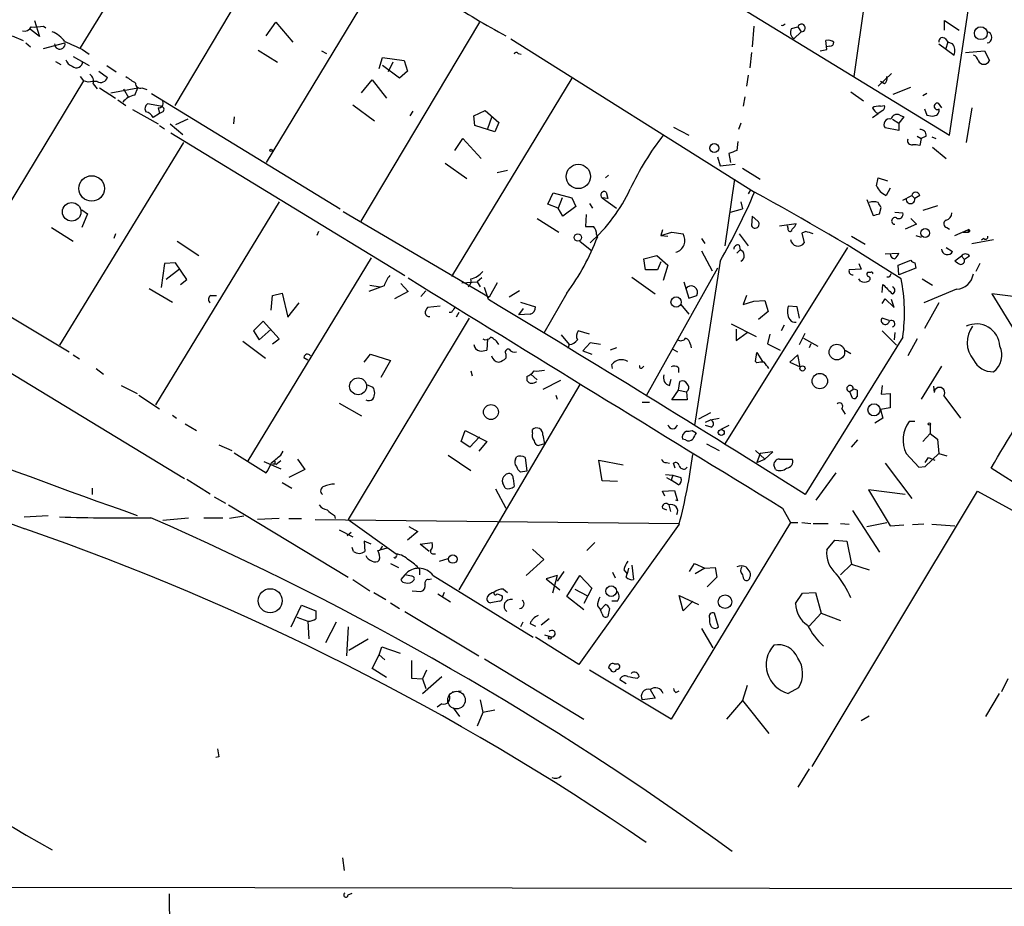
# Model space of a CAD drawing. Extents: x 0 to 62223, y -224489 to 205428.
# Drawn here: x 145 to 249, y 204622 to 204715 of the extents above; entities that cross this region are included whole.
import ezdxf

# ---------------------------------------------------------------- set-up
doc = ezdxf.new("R2010")
doc.units = 0
doc.header["$MEASUREMENT"] = 0
doc.layers.add('MAIN', color=5, linetype='CONTINUOUS')

msp = doc.modelspace()

# ---------------------------------------------------------------- linework, layer by layer
at = {"layer": 'MAIN'}
for p, q in [((132.588, 204770.8454), (243.078, 204703.1967)), ((163.9147, 204733.084), (151.2993, 204712.4254)), ((173.6513, 204727.1574), (161.29, 204706.3294)), ((235.458, 204726.988), (233.0027, 204709.3774)), ((243.078, 204703.1967), (246.634, 204726.734)), ((183.5573, 204721.146), (170.942, 204700.318)), ((146.4733, 204715.304), (146.9813, 204713.6107)), ((170.942, 204713.6954), (171.958, 204715.1347)), ((171.958, 204715.1347), (173.736, 204713.018)), ((193.4633, 204715.1347), (180.9327, 204694.1374)), ((242.57, 204714.288), (242.57, 204715.304)), ((242.57, 204715.304), (244.094, 204714.288)), ((146.9813, 204713.6107), (146.05, 204714.3727)), ((147.4047, 204714.7114), (147.6587, 204714.542)), ((222.4193, 204714.7114), (222.25, 204712.51)), ((226.3987, 204714.4574), (227.076, 204714.6267)), ((227.4147, 204714.1187), (226.6527, 204713.3567)), ((227.076, 204714.6267), (227.4147, 204714.1187)), ((144.1027, 204713.6954), (145.288, 204713.1874)), ((196.7653, 204713.3567), (222.504, 204697.1854)), ((230.124, 204712.256), (230.0393, 204713.1874)), ((242.6547, 204713.3567), (242.9087, 204713.018)), ((242.9087, 204713.018), (242.6547, 204712.256)), ((243.4167, 204712.8487), (242.9087, 204713.018)), ((145.542, 204712.9334), (146.05, 204712.51)), ((147.4047, 204712.3407), (149.6907, 204712.9334)), ((151.5533, 204712.256), (152.2307, 204711.748)), ((170.0953, 204712.1714), (172.1273, 204710.9014)), ((176.784, 204712.0867), (177.292, 204711.8327)), ((229.4467, 204712.0867), (230.124, 204712.256)), ((230.4627, 204712.5947), (230.124, 204712.51)), ((241.9773, 204712.8487), (243.586, 204711.6634)), ((244.7713, 204711.9174), (246.8033, 204712.0867)), ((246.8033, 204712.0867), (247.3113, 204711.0707)), ((148.6747, 204710.986), (149.2673, 204710.6474)), ((150.5373, 204711.494), (152.2307, 204710.5627)), ((182.88, 204710.224), (183.2187, 204711.4094)), ((183.2187, 204711.4094), (185.5047, 204711.0707)), ((185.5047, 204711.0707), (185.8433, 204709.97)), ((197.5273, 204711.8327), (197.866, 204711.748)), ((222.1653, 204711.9174), (221.996, 204710.3087)), ((153.2467, 204709.97), (154.178, 204709.2927)), ((154.0933, 204710.5627), (155.1093, 204709.8854)), ((184.9967, 204709.208), (183.2187, 204710.5627)), ((184.3193, 204710.9014), (183.8113, 204709.8854)), ((185.8433, 204709.97), (184.9967, 204709.208)), ((151.638, 204708.954), (138.5993, 204687.364)), ((151.2993, 204709.3774), (151.638, 204708.954)), ((152.146, 204708.7847), (151.638, 204708.954)), ((181.0173, 204707.684), (182.118, 204709.0387)), ((182.118, 204709.0387), (183.642, 204707.0914)), ((203.2, 204709.208), (190.5, 204688.2954)), ((221.8267, 204709.5467), (221.6573, 204708.3614)), ((235.5427, 204708.3614), (236.982, 204709.716)), ((236.22, 204708.6154), (235.7967, 204708.8694)), ((152.654, 204708.6154), (153.0773, 204708.1074)), ((153.3313, 204708.192), (155.0247, 204707.0914)), ((154.5167, 204707.684), (157.3953, 204708.192)), ((155.8713, 204708.1074), (156.3793, 204707.176)), ((157.0567, 204707.43), (157.3953, 204708.192)), ((157.8187, 204708.192), (158.3267, 204708.0227)), ((237.1513, 204707.5147), (239.014, 204708.2767)), ((155.2787, 204706.922), (156.1253, 204706.3294)), ((158.8347, 204707.5994), (178.7313, 204695.4074)), ((221.488, 204707.2607), (221.3187, 204706.2447)), ((232.664, 204707.7687), (234.0187, 204706.8374)), ((240.7073, 204707.5994), (240.284, 204707.3454)), ((156.8027, 204705.906), (159.512, 204704.382)), ((159.766, 204706.2447), (158.4113, 204706.4987)), ((159.512, 204706.0754), (159.6813, 204705.4827)), ((180.086, 204706.414), (182.372, 204704.7207)), ((186.436, 204705.7367), (186.0973, 204705.2287)), ((192.8707, 204705.2287), (194.056, 204705.8214)), ((194.056, 204705.8214), (195.4953, 204704.5514)), ((236.0507, 204705.8214), (235.5427, 204705.4827)), ((235.7967, 204706.2447), (236.22, 204706.3294)), ((240.4533, 204705.9907), (240.7073, 204705.3134)), ((241.8927, 204706.5834), (242.2313, 204706.0754)), ((245.4487, 204706.0754), (244.856, 204702.4347)), ((159.6813, 204705.4827), (159.004, 204705.0594)), ((160.02, 204705.652), (159.6813, 204705.4827)), ((162.6447, 204704.89), (161.3747, 204704.2974)), ((167.5553, 204705.144), (167.4707, 204704.382)), ((192.9553, 204704.2127), (192.8707, 204705.2287)), ((194.7333, 204705.0594), (194.31, 204703.874)), ((234.95, 204705.0594), (235.5427, 204705.4827)), ((237.0667, 204704.89), (237.744, 204704.4667)), ((238.252, 204705.144), (237.744, 204704.4667)), ((237.8287, 204705.3134), (238.252, 204705.144)), ((159.6813, 204704.2127), (160.1893, 204703.874)), ((160.782, 204704.382), (162.1367, 204703.2814)), ((195.072, 204703.5354), (192.9553, 204704.2127)), ((195.4953, 204704.5514), (195.072, 204703.5354)), ((213.9527, 204704.0434), (215.5613, 204703.1967)), ((221.0647, 204704.4667), (220.8107, 204703.7894)), ((237.744, 204703.7047), (236.3047, 204703.9587)), ((237.744, 204704.4667), (237.744, 204703.7047)), ((160.8667, 204703.4507), (185.5893, 204688.38)), ((190.8387, 204701.588), (191.6853, 204702.858)), ((191.6853, 204702.858), (193.6327, 204700.7414)), ((239.6913, 204703.112), (240.1147, 204702.858)), ((240.1147, 204702.858), (239.9453, 204702.096)), ((240.6227, 204703.112), (240.1147, 204702.858)), ((241.2153, 204703.0274), (241.6387, 204702.858)), ((162.2213, 204702.4347), (149.098, 204681.014)), ((220.726, 204702.5194), (220.6413, 204701.588)), ((241.3, 204701.9267), (242.7393, 204700.7414)), ((218.6093, 204700.9107), (218.8633, 204699.9794)), ((219.7947, 204701.2494), (219.964, 204700.318)), ((189.8227, 204700.2334), (192.1087, 204698.6247)), ((218.8633, 204699.9794), (220.472, 204700.1487)), ((221.234, 204699.7254), (223.0967, 204698.54)), ((196.4267, 204699.4714), (195.326, 204699.2174)), ((207.0947, 204698.9634), (206.756, 204698.7094)), ((220.3873, 204698.54), (219.3713, 204691.5127)), ((235.3733, 204697.8627), (235.5427, 204698.7094)), ((235.5427, 204698.7094), (236.5587, 204698.3707)), ((222.0807, 204697.4394), (221.8267, 204697.016)), ((236.8127, 204697.6087), (236.3893, 204696.8467)), ((200.66, 204695.9154), (201.2527, 204697.1007)), ((201.2527, 204697.1007), (203.2, 204696.5927)), ((202.184, 204696.5927), (201.7607, 204695.492)), ((203.2, 204696.5927), (203.6233, 204695.6614)), ((207.01, 204696.508), (206.4173, 204696.5927)), ((206.4173, 204696.5927), (207.9413, 204695.492)), ((206.8407, 204697.1854), (207.01, 204696.508)), ((234.3573, 204696.4234), (235.0347, 204694.73)), ((238.1673, 204696.3387), (239.0987, 204696.8467)), ((239.0987, 204696.8467), (239.4373, 204696.508)), ((239.9453, 204696.8467), (239.4373, 204696.508)), ((172.2967, 204696.1694), (159.258, 204674.7487)), ((201.7607, 204695.492), (200.66, 204695.9154)), ((202.2687, 204694.6454), (201.7607, 204695.492)), ((203.6233, 204695.6614), (202.2687, 204694.6454)), ((205.0627, 204696), (205.4013, 204695.492)), ((219.964, 204695.0687), (221.234, 204695.4074)), ((221.0647, 204696.1694), (221.234, 204695.4074)), ((235.712, 204694.8994), (235.8813, 204695.5767)), ((241.808, 204695.746), (240.284, 204695.238)), ((151.4687, 204695.3227), (152.0613, 204694.8994)), ((152.0613, 204694.8994), (151.4687, 204693.46)), ((179.07, 204695.1534), (194.4793, 204686.094)), ((199.5593, 204694.3914), (201.8453, 204692.952)), ((204.724, 204694.8147), (204.6393, 204693.5447)), ((222.25, 204694.6454), (222.1653, 204693.6294)), ((222.8427, 204694.1374), (222.25, 204694.6454)), ((237.3207, 204695.0687), (238.1673, 204694.984)), ((239.014, 204694.3914), (239.6067, 204693.7987)), ((148.2513, 204693.46), (150.5373, 204692.0207)), ((225.1287, 204693.6294), (226.9067, 204693.8834)), ((226.06, 204693.3754), (225.9753, 204693.6294)), ((239.6067, 204693.7987), (238.4213, 204693.2907)), ((242.824, 204693.46), (243.078, 204693.2907)), ((155.0247, 204692.7827), (154.8553, 204692.2747)), ((176.4453, 204693.0367), (176.276, 204692.6134)), ((205.8247, 204692.698), (205.9093, 204692.444)), ((212.7673, 204693.206), (212.598, 204692.6134)), ((212.598, 204692.6134), (213.7833, 204692.952)), ((212.598, 204692.6134), (213.36, 204692.5287)), ((213.7833, 204692.952), (214.9687, 204692.7827)), ((216.916, 204692.2747), (217.2547, 204691.7667)), ((220.8953, 204692.7827), (221.8267, 204691.5127)), ((227.9227, 204693.0367), (227.4993, 204692.8674)), ((227.4993, 204692.8674), (227.7533, 204691.8514)), ((232.7487, 204692.5287), (234.188, 204691.682)), ((239.522, 204692.6134), (240.1147, 204692.444)), ((243.6707, 204692.6134), (245.0253, 204693.206)), ((244.5173, 204692.952), (245.11, 204692.952)), ((245.0253, 204693.206), (245.11, 204692.952)), ((246.7187, 204692.2747), (246.4647, 204692.1054)), ((120.9887, 204692.0207), (162.306, 204666.9594)), ((161.544, 204692.0207), (163.83, 204690.4967)), ((204.0467, 204692.0207), (205.3167, 204691.0047)), ((232.3253, 204691.3434), (219.3713, 204670.6)), ((220.8953, 204691.5974), (220.98, 204691.0894)), ((242.7393, 204691.3434), (243.4167, 204690.92)), ((245.4487, 204691.7667), (247.7347, 204692.19)), ((182.0333, 204690.2427), (168.9947, 204668.822)), ((210.82, 204690.158), (212.1747, 204690.4967)), ((210.9893, 204688.9727), (210.82, 204690.158)), ((212.1747, 204690.4967), (213.36, 204689.4807)), ((216.916, 204691.0047), (218.0167, 204688.888)), ((220.98, 204691.0894), (220.6413, 204690.7507)), ((236.3047, 204690.666), (237.744, 204690.7507)), ((244.348, 204690.412), (243.6707, 204689.904)), ((244.348, 204690.412), (244.6867, 204690.0734)), ((245.1947, 204690.412), (244.6867, 204690.0734)), ((160.1893, 204689.65), (159.8507, 204687.11)), ((161.3747, 204689.7347), (160.1893, 204689.65)), ((162.56, 204687.9567), (161.3747, 204689.7347)), ((218.6093, 204689.142), (211.074, 204675.68)), ((212.598, 204689.8194), (212.2593, 204688.9727)), ((213.36, 204689.4807), (212.852, 204687.872)), ((218.8633, 204689.904), (216.154, 204672.5474)), ((233.5107, 204689.65), (233.7647, 204689.0574)), ((237.6593, 204689.4807), (239.014, 204689.9887)), ((237.744, 204688.4647), (237.6593, 204689.4807)), ((239.522, 204689.142), (237.744, 204688.4647)), ((239.4373, 204689.7347), (239.522, 204689.142)), ((246.2953, 204689.65), (245.872, 204688.8034)), ((137.0753, 204688.126), (150.114, 204680.3367)), ((161.798, 204689.0574), (160.3587, 204687.9567)), ((193.7173, 204688.126), (193.2093, 204687.7027)), ((209.55, 204688.2107), (212.0053, 204686.4327)), ((212.2593, 204688.9727), (210.9893, 204688.9727)), ((233.7647, 204689.0574), (232.4947, 204688.9727)), ((234.7807, 204688.7187), (234.442, 204688.7187)), ((236.728, 204688.2107), (236.474, 204688.2107)), ((158.5807, 204687.0254), (161.036, 204685.586)), ((161.8827, 204687.4487), (162.56, 204687.9567)), ((183.388, 204687.2794), (181.7793, 204686.6867)), ((181.864, 204687.364), (182.9647, 204687.1947)), ((185.166, 204687.5334), (185.928, 204686.6867)), ((191.6007, 204687.618), (193.2093, 204687.7027)), ((193.2093, 204687.7027), (193.548, 204687.1947)), ((194.3947, 204685.84), (193.9713, 204687.11)), ((195.326, 204687.618), (194.4793, 204686.094)), ((215.0533, 204687.7027), (215.5613, 204686.0094)), ((233.68, 204687.7874), (233.5107, 204688.0414)), ((235.966, 204686.602), (236.0507, 204687.4487)), ((240.1993, 204688.0414), (241.3, 204687.364)), ((165.1, 204686.2634), (165.6927, 204686.2634)), ((171.45, 204684.7394), (171.6193, 204686.2634)), ((171.6193, 204686.2634), (172.6353, 204686.5174)), ((172.6353, 204686.5174), (173.228, 204683.9774)), ((185.928, 204686.6867), (184.4887, 204685.9247)), ((187.7907, 204686.7714), (187.2827, 204686.1787)), ((197.6967, 204686.7714), (196.596, 204686.094)), ((202.692, 204686.5174), (200.2367, 204682.284)), ((215.5613, 204686.0094), (216.408, 204686.2634)), ((221.6573, 204686.2634), (221.3187, 204685.332)), ((243.84, 204686.9407), (240.3687, 204685.5014)), ((251.206, 204686.0094), (247.5653, 204686.4327)), ((247.5653, 204686.4327), (249.936, 204682.6227)), ((173.228, 204683.9774), (174.4133, 204685.5014)), ((189.3147, 204685.1627), (187.96, 204684.9934)), ((197.7813, 204685.586), (199.39, 204685.078)), ((214.7147, 204685.332), (215.5613, 204684.316)), ((221.3187, 204685.332), (222.4193, 204685.6707)), ((222.4193, 204685.6707), (223.6047, 204685.7554)), ((223.6047, 204685.7554), (223.9433, 204684.57)), ((226.9913, 204685.078), (226.06, 204685.1627)), ((227.2453, 204683.8927), (226.9913, 204685.078)), ((235.966, 204685.4167), (236.3047, 204685.9247)), ((236.3047, 204685.9247), (237.236, 204684.9934)), ((237.236, 204684.9934), (236.982, 204685.84)), ((241.9773, 204685.5014), (240.4533, 204682.792)), ((190.5, 204684.4854), (190.246, 204684.4854)), ((191.262, 204684.4854), (191.008, 204683.9774)), ((197.612, 204684.2314), (198.12, 204684.9087)), ((198.7973, 204684.316), (197.612, 204684.2314)), ((223.9433, 204684.57), (222.9273, 204683.7234)), ((170.6033, 204683.554), (169.5873, 204682.538)), ((172.2967, 204681.6914), (170.6033, 204683.554)), ((192.3627, 204683.8927), (179.578, 204662.6414)), ((220.0487, 204683.3), (222.6733, 204681.9454)), ((225.6367, 204683.1307), (225.298, 204682.538)), ((236.728, 204683.6387), (235.966, 204683.8927)), ((169.5873, 204682.538), (170.18, 204681.6067)), ((170.18, 204681.6067), (171.45, 204682.7074)), ((202.0993, 204682.1147), (202.946, 204681.0987)), ((205.0627, 204682.1994), (203.8773, 204682.538)), ((220.5567, 204682.7074), (220.5567, 204681.522)), ((220.5567, 204681.522), (221.742, 204682.3687)), ((224.1127, 204682.1994), (223.8587, 204681.1834)), ((227.2453, 204681.0987), (227.838, 204682.284)), ((238.1673, 204681.8607), (227.838, 204665.266)), ((235.966, 204682.538), (237.49, 204681.014)), ((237.3207, 204682.3687), (237.236, 204681.6067)), ((168.4867, 204681.4374), (170.8573, 204679.6594)), ((171.6193, 204681.1834), (172.2967, 204681.6914)), ((194.31, 204681.6914), (194.2253, 204680.506)), ((202.946, 204681.0987), (202.7767, 204680.6754)), ((205.1473, 204681.268), (204.3853, 204680.4214)), ((206.248, 204681.0987), (205.1473, 204681.268)), ((215.7307, 204681.0987), (215.8153, 204680.76)), ((223.8587, 204681.1834), (225.2133, 204680.506)), ((227.6687, 204681.776), (229.1927, 204680.9294)), ((228.4307, 204681.1834), (228.2613, 204680.76)), ((239.6913, 204681.6914), (238.6753, 204679.9134)), ((150.5373, 204679.998), (151.2147, 204679.5747)), ((174.9213, 204679.744), (175.3447, 204679.49)), ((181.2713, 204679.236), (181.9487, 204680.0827)), ((181.9487, 204680.0827), (184.0653, 204679.4054)), ((196.2573, 204680.0827), (196.2573, 204679.6594)), ((204.3853, 204680.4214), (205.3167, 204680.0827)), ((207.9413, 204680.76), (207.264, 204680.506)), ((213.868, 204680.5907), (214.376, 204680.3367)), ((222.5887, 204679.3207), (222.758, 204680.252)), ((222.758, 204680.252), (223.3507, 204679.3207)), ((227.076, 204679.998), (226.2293, 204679.236)), ((227.33, 204678.728), (227.076, 204679.998)), ((232.0713, 204680.506), (232.664, 204680.1674)), ((184.0653, 204679.4054), (183.0493, 204677.6274)), ((207.518, 204678.5587), (207.4333, 204678.982)), ((210.6507, 204678.6434), (210.82, 204678.8127)), ((222.758, 204679.1514), (222.5887, 204679.3207)), ((226.2293, 204679.236), (227.33, 204678.728)), ((242.2313, 204678.8127), (240.1147, 204675.3414)), ((152.9927, 204678.5587), (153.7547, 204677.966)), ((192.532, 204678.3047), (192.7013, 204677.7967)), ((198.4587, 204677.712), (198.4587, 204677.2887)), ((198.882, 204677.966), (199.5593, 204677.3734)), ((214.4607, 204678.6434), (214.4607, 204678.1354)), ((155.6173, 204676.7807), (157.3107, 204675.934)), ((181.5253, 204676.8654), (182.2027, 204676.6114)), ((204.0467, 204676.8654), (191.262, 204655.1907)), ((202.0147, 204677.2887), (200.152, 204676.3574)), ((213.5293, 204676.7807), (213.6987, 204677.458)), ((214.4607, 204676.2727), (214.63, 204677.204)), ((235.966, 204676.7807), (235.8813, 204675.8494)), ((241.3847, 204676.696), (241.4693, 204676.0187)), ((157.48, 204675.7647), (159.6813, 204674.3254)), ((201.5067, 204675.7647), (201.676, 204675.3414)), ((213.7833, 204675.2567), (214.4607, 204676.2727)), ((214.4607, 204676.2727), (215.3073, 204676.1034)), ((215.3073, 204676.1034), (215.392, 204675.2567)), ((232.918, 204676.3574), (232.5793, 204676.1034)), ((232.8333, 204675.426), (232.5793, 204676.1034)), ((233.3413, 204676.2727), (233.3413, 204675.5954)), ((235.8813, 204675.8494), (236.8127, 204675.934)), ((236.8127, 204675.934), (236.8127, 204674.41)), ((242.4853, 204675.68), (244.2633, 204673.3094)), ((178.6467, 204674.918), (181.0173, 204673.5634)), ((210.6507, 204675.0027), (211.4127, 204675.0027)), ((215.392, 204675.2567), (213.7833, 204675.2567)), ((161.036, 204673.648), (161.4593, 204673.3094)), ((217.8473, 204673.902), (216.5773, 204673.2247)), ((231.7327, 204674.3254), (232.0713, 204673.7327)), ((236.8127, 204674.41), (235.7967, 204674.2407)), ((235.7967, 204674.2407), (236.0507, 204673.3094)), ((162.3907, 204672.7167), (163.576, 204672.0394)), ((217.3393, 204672.886), (217.8473, 204673.14)), ((217.932, 204672.378), (217.3393, 204672.5474)), ((217.8473, 204673.14), (218.7787, 204673.3094)), ((219.7947, 204672.5474), (218.948, 204672.124)), ((236.0507, 204673.3094), (235.204, 204672.8014)), ((239.4373, 204672.9707), (238.8447, 204672.9707)), ((241.046, 204672.632), (241.046, 204671.7007)), ((191.516, 204670.854), (191.9393, 204672.0394)), ((191.9393, 204672.0394), (194.2253, 204670.854)), ((199.0513, 204671.7854), (199.0513, 204672.124)), ((200.152, 204671.5314), (200.3213, 204670.6)), ((215.9, 204672.0394), (216.3233, 204671.7854)), ((241.046, 204671.7007), (240.284, 204670.854)), ((241.046, 204671.7007), (241.808, 204671.108)), ((165.9467, 204670.5154), (167.3013, 204669.9227)), ((192.4473, 204670.2614), (191.516, 204670.854)), ((193.4633, 204671.362), (192.4473, 204670.2614)), ((194.2253, 204670.854), (193.3787, 204669.838)), ((200.3213, 204670.6), (199.7287, 204670.4307)), ((215.2227, 204671.0234), (214.884, 204671.108)), ((217.424, 204670.6), (218.7787, 204669.9227)), ((232.7487, 204670.2614), (233.426, 204671.0234)), ((241.808, 204671.108), (241.9773, 204669.584)), ((167.5553, 204669.6687), (170.942, 204667.552)), ((172.466, 204669.4147), (172.72, 204669.838)), ((190.1613, 204669.4147), (192.532, 204667.806)), ((222.5887, 204669.9227), (223.6047, 204668.9914)), ((223.0967, 204669.584), (222.758, 204668.6527)), ((224.4513, 204669.7534), (223.0967, 204669.584)), ((223.6047, 204668.9914), (224.4513, 204669.7534)), ((238.506, 204669.584), (239.8607, 204668.1447)), ((241.9773, 204669.584), (240.538, 204668.2294)), ((241.9773, 204669.584), (242.824, 204669.33)), ((170.688, 204668.7374), (172.466, 204667.9754)), ((171.8733, 204668.4834), (171.6193, 204668.4834)), ((172.466, 204668.822), (171.958, 204668.3987)), ((174.244, 204668.9914), (175.006, 204667.8907)), ((197.2733, 204668.9914), (197.358, 204669.2454)), ((198.2893, 204669.1607), (198.4587, 204667.7214)), ((206.4173, 204666.7054), (206.0787, 204668.9067)), ((206.0787, 204668.9067), (208.6187, 204668.3987)), ((213.1907, 204668.6527), (213.5293, 204668.568)), ((214.122, 204668.06), (213.9527, 204668.568)), ((222.758, 204668.6527), (223.6047, 204668.9914)), ((224.7053, 204667.8907), (224.536, 204668.3987)), ((225.1287, 204668.9914), (226.4833, 204668.9914)), ((236.3047, 204668.568), (239.0987, 204664.8427)), ((240.538, 204668.6527), (240.8767, 204669.1607)), ((240.8767, 204669.1607), (241.554, 204668.9067)), ((175.006, 204667.8907), (173.3127, 204667.044)), ((198.4587, 204667.7214), (197.7813, 204667.6367)), ((213.106, 204667.3827), (213.868, 204667.298)), ((213.868, 204667.298), (213.6987, 204666.79)), ((213.868, 204667.298), (214.7147, 204667.044)), ((215.2227, 204667.9754), (215.392, 204668.1447)), ((229.0233, 204664.6734), (231.14, 204667.552)), ((239.8607, 204668.1447), (240.538, 204668.2294)), ((259.842, 204660.186), (247.4807, 204668.06)), ((162.56, 204666.8747), (165.0153, 204665.3507)), ((172.6353, 204666.536), (173.6513, 204665.9434)), ((196.1727, 204665.9434), (195.9187, 204666.4514)), ((197.0193, 204666.9594), (197.104, 204666.1127)), ((208.026, 204666.6207), (206.4173, 204666.7054)), ((213.1907, 204667.044), (213.6987, 204666.79)), ((214.4607, 204666.282), (213.6987, 204666.79)), ((152.5693, 204665.9434), (152.5693, 204665.266)), ((195.1567, 204665.8587), (196.2573, 204663.8267)), ((212.7673, 204665.6047), (214.0373, 204665.6894)), ((213.0213, 204665.0967), (212.7673, 204665.6047)), ((214.0373, 204665.6894), (214.376, 204664.5887)), ((228.6, 204636.564), (246.0413, 204665.6047)), ((238.4213, 204665.266), (234.5267, 204665.774)), ((234.5267, 204665.774), (236.8127, 204661.964)), ((246.0413, 204665.6047), (255.524, 204660.44)), ((165.4387, 204665.012), (166.624, 204664.3347)), ((166.9627, 204664.1654), (179.578, 204656.5454)), ((213.4447, 204664.1654), (213.614, 204663.488)), ((214.376, 204664.5887), (214.2067, 204664.6734)), ((212.7673, 204663.8267), (213.1907, 204663.6574)), ((225.4673, 204663.8267), (226.314, 204662.3027)), ((232.8333, 204663.5727), (235.712, 204659.17)), ((145.3727, 204662.8954), (147.9127, 204663.0647)), ((160.02, 204662.5567), (162.7293, 204662.8107)), ((164.338, 204662.8107), (166.37, 204662.8107)), ((168.5713, 204662.98), (167.0473, 204662.726)), ((172.2967, 204662.726), (170.0107, 204662.6414)), ((173.3127, 204662.726), (174.6673, 204662.726)), ((176.1067, 204662.6414), (214.5453, 204662.218)), ((178.1387, 204663.0647), (178.2233, 204662.726)), ((179.578, 204662.6414), (184.658, 204659.0007)), ((214.5453, 204662.1334), (203.962, 204647.3167)), ((226.314, 204662.3027), (213.6987, 204641.5594)), ((226.314, 204662.3027), (227.076, 204662.3027)), ((227.4993, 204662.3027), (228.4307, 204662.218)), ((228.6847, 204662.218), (230.2933, 204662.218)), ((231.5633, 204662.218), (232.4947, 204662.1334)), ((234.3573, 204661.8794), (236.474, 204662.3027)), ((240.3687, 204662.1334), (239.1833, 204662.0487)), ((241.2153, 204662.1334), (243.6707, 204661.964)), ((178.6467, 204661.5407), (180.086, 204660.7787)), ((179.4933, 204660.948), (179.9167, 204661.2867)), ((186.944, 204661.3714), (185.8433, 204660.44)), ((186.0127, 204661.8794), (186.944, 204661.3714)), ((236.8127, 204661.964), (238.252, 204662.0487)), ((182.0333, 204660.0167), (181.2713, 204660.3554)), ((181.2713, 204660.3554), (181.356, 204659.2547)), ((187.198, 204660.0167), (188.468, 204660.186)), ((188.1293, 204659.2547), (187.198, 204660.0167)), ((205.6553, 204660.186), (204.8087, 204659.3394)), ((230.124, 204659.424), (230.9707, 204660.44)), ((230.9707, 204660.44), (232.2407, 204660.3554)), ((232.2407, 204660.3554), (232.7487, 204657.9)), ((180.1707, 204659.2547), (180.0013, 204659.678)), ((183.7267, 204659.5934), (183.0493, 204659.424)), ((188.6373, 204659.0007), (188.8067, 204659.0007)), ((199.0513, 204659.5087), (200.2367, 204658.408)), ((184.0653, 204657.9847), (184.912, 204657.5614)), ((189.23, 204658.2387), (190.1613, 204658.4927)), ((200.2367, 204658.408), (198.374, 204656.7147)), ((215.646, 204657.138), (216.154, 204657.9847)), ((216.154, 204657.9847), (217.2547, 204657.4767)), ((187.1133, 204657.392), (187.1133, 204656.7994)), ((202.3533, 204657.138), (201.676, 204656.122)), ((207.518, 204657.0534), (207.772, 204656.4607)), ((208.7033, 204657.3074), (209.042, 204656.884)), ((208.9573, 204656.5454), (209.042, 204656.884)), ((209.2113, 204657.4767), (209.042, 204656.884)), ((209.55, 204657.8154), (209.7193, 204656.2914)), ((217.2547, 204657.4767), (216.2387, 204656.884)), ((217.2547, 204657.4767), (218.3553, 204657.5614)), ((218.3553, 204657.5614), (218.5247, 204656.5454)), ((221.5727, 204657.646), (221.996, 204657.0534)), ((231.5633, 204656.7994), (232.7487, 204657.9)), ((232.7487, 204657.9), (234.6113, 204657.3074)), ((180.086, 204656.2914), (181.864, 204655.106)), ((185.5893, 204656.7994), (185.166, 204656.2914)), ((186.2667, 204656.63), (185.5893, 204656.7994)), ((188.0447, 204656.2914), (188.3833, 204656.376)), ((188.5527, 204656.7147), (199.136, 204650.1954)), ((201.676, 204656.7147), (200.4907, 204656.376)), ((200.4907, 204656.376), (201.93, 204655.1907)), ((201.676, 204656.7147), (201.168, 204654.852)), ((202.692, 204654.5134), (204.0467, 204656.7147)), ((204.0467, 204656.7147), (205.3167, 204655.36)), ((218.5247, 204656.5454), (217.5087, 204655.5294)), ((182.2873, 204654.9367), (183.5573, 204654.1747)), ((186.3513, 204655.106), (187.2827, 204655.0214)), ((189.738, 204654.9367), (189.5687, 204654.5134)), ((196.0033, 204655.2754), (196.4267, 204654.9367)), ((203.5387, 204655.2754), (204.8087, 204654.598)), ((205.3167, 204655.36), (204.47, 204653.7514)), ((226.822, 204653.7514), (227.584, 204654.852)), ((227.584, 204654.852), (228.9387, 204654.9367)), ((228.9387, 204654.9367), (229.5313, 204652.7354)), ((184.0653, 204653.836), (184.9967, 204653.2434)), ((189.0607, 204654.7674), (190.4153, 204653.9207)), ((195.58, 204654.0054), (194.6487, 204653.836)), ((195.326, 204654.7674), (195.834, 204654.598)), ((204.47, 204653.074), (202.692, 204654.5134)), ((208.026, 204654.0054), (207.4333, 204654.0054)), ((214.9687, 204652.9894), (214.5453, 204654.598)), ((214.5453, 204654.598), (216.5773, 204653.6667)), ((215.9847, 204654.0054), (214.9687, 204652.9894)), ((173.5667, 204651.296), (174.6673, 204653.582)), ((174.6673, 204653.582), (176.1913, 204652.9894)), ((185.5893, 204652.9047), (193.3787, 204648.248)), ((205.9093, 204653.4974), (206.248, 204653.074)), ((206.248, 204653.074), (206.756, 204653.6667)), ((206.4173, 204652.6507), (206.248, 204653.074)), ((207.1793, 204653.2434), (207.01, 204652.3967)), ((218.694, 204651.296), (218.2707, 204652.7354)), ((228.2613, 204651.3807), (229.5313, 204652.7354)), ((229.5313, 204652.7354), (231.5633, 204651.9734)), ((174.1593, 204652.312), (175.3447, 204651.8887)), ((175.3447, 204651.8887), (175.4293, 204650.026)), ((178.308, 204651.804), (177.2073, 204649.6027)), ((198.0353, 204651.804), (197.7813, 204651.296)), ((200.8293, 204652.1427), (199.9827, 204651.4654)), ((217.7627, 204652.2274), (217.7627, 204651.804)), ((179.578, 204651.296), (179.4087, 204648.248)), ((198.7973, 204651.6347), (199.39, 204651.3807)), ((216.916, 204651.1267), (218.1013, 204649.0947)), ((179.6627, 204648.8407), (181.6947, 204650.026)), ((203.962, 204647.3167), (199.39, 204650.1954)), ((200.3213, 204650.4494), (200.914, 204650.28)), ((182.88, 204648.3327), (183.134, 204649.1794)), ((183.134, 204649.1794), (185.0813, 204648.502)), ((182.118, 204646.8934), (182.88, 204648.3327)), ((182.88, 204648.3327), (183.4727, 204647.8247)), ((186.2667, 204647.74), (186.2667, 204645.8774)), ((193.9713, 204647.9094), (204.47, 204641.5594)), ((183.642, 204645.962), (182.118, 204646.8934)), ((187.8753, 204646.724), (187.452, 204645.7927)), ((213.6987, 204641.5594), (205.0627, 204646.724)), ((207.264, 204646.8087), (207.0947, 204646.978)), ((207.6873, 204647.4014), (208.026, 204647.4014)), ((186.2667, 204645.8774), (187.452, 204645.7927)), ((187.452, 204644.2687), (189.484, 204646.0467)), ((187.452, 204645.7927), (187.7907, 204644.7767)), ((208.9573, 204645.2847), (208.28, 204645.708)), ((210.1427, 204645.8774), (210.312, 204646.0467)), ((249.2587, 204645.7927), (248.5813, 204644.438)), ((190.5847, 204644.438), (191.516, 204644.5227)), ((211.4973, 204644.692), (212.0053, 204643.7607)), ((214.2067, 204644.3534), (214.5453, 204644.5227)), ((221.742, 204645.1154), (221.234, 204643.5067)), ((227.1607, 204644.8614), (226.06, 204644.2687)), ((193.548, 204643.5914), (193.802, 204642.2367)), ((212.0053, 204643.7607), (210.6507, 204643.5914)), ((221.234, 204643.5067), (219.5407, 204641.5594)), ((221.234, 204643.5067), (224.028, 204640.0354)), ((248.3273, 204644.2687), (246.888, 204641.8134)), ((189.484, 204643.168), (188.976, 204642.8294)), ((190.6693, 204642.7447), (191.3467, 204641.8134)), ((195.072, 204642.4907), (193.802, 204642.2367)), ((193.802, 204642.2367), (193.2093, 204640.7974)), ((233.7647, 204641.39), (234.6113, 204641.898)), ((165.9467, 204637.58), (165.608, 204637.4954)), ((228.2613, 204636.31), (227.076, 204634.3627)), ((178.9853, 204626.912), (179.1547, 204625.5574)), ((87.7147, 204623.864), (692.3193, 204623.102)), ((160.6973, 204623.102), (161.6287, 204542.4147)), ((179.578, 204623.0174), (180.0013, 204623.1867))]:
    msp.add_line(p, q, dxfattribs=at)
for centre, radius in [((246.3987, 204713.9607), 0.6781), ((171.4499, 204701.5881), 0.1197), ((218.2486, 204701.8373), 0.4713), ((203.8985, 204698.841), 1.2835), ((152.5099, 204697.5743), 1.349), ((150.4012, 204695.1053), 0.9791), ((240.5186, 204692.8674), 0.466), ((203.847, 204692.4033), 0.3878), ((214.222, 204685.5841), 0.5411), ((231.1977, 204680.2978), 0.8213), ((227.5612, 204678.575), 0.2772), ((229.3945, 204677.2393), 0.8137), ((180.6393, 204676.687), 0.8901), ((194.6698, 204673.969), 0.7877), ((235.1193, 204674.1984), 0.6406), ((240.9613, 204672.7167), 0.1197), ((218.9903, 204671.8108), 0.3161), ((190.6404, 204658.4504), 0.4473), ((171.363, 204654.051), 1.2678), ((207.3698, 204655.0618), 0.562), ((219.3916, 204653.9435), 0.7153), ((200.8928, 204650.1319), 0.1496)]:
    msp.add_circle(centre, radius, dxfattribs=at)
at = {"layer": 'MAIN', "color": 5}
msp.add_circle((191.032, 204643.5611), 0.9244, dxfattribs=at)
at = {"layer": 'MAIN'}
for centre, radius, start, end in [((229.1906, 204776.2147), 70.663, 236.308178, 242.221078), ((145.3869, 204715.0358), 0.8524, 257.561596, 331.318192), ((146.4734, 204719.1119), 4.498, 265.681504, 281.949474), ((146.9817, 204710.9018), 3.4904, 39.091789, 67.169133), ((225.3678, 204715.2351), 0.4446, 260.967748, 322.658469), ((227.1407, 204714.049), 0.847, 151.171424, 234.820116), ((227.4614, 204714.5167), 0.4008, 263.307704, 164.070313), ((246.9776, 204713.5261), 0.5979, 277.658587, 82.340136), ((362.3011, 205178.3384), 511.5148, 245.439835, 245.669014), ((230.2932, 204712.2557), 0.9657, 52.1297, 105.24367), ((230.4626, 204713.0181), 0.4234, 270.013532, 359.986468), ((242.353, 204713.1133), 0.3876, 38.89526, 194.233431), ((149.1447, 204712.8349), 0.5548, 178.574872, 10.226334), ((242.4639, 204712.1079), 1.2069, 338.389884, 37.864991), ((150.7489, 204711.4516), 1.0177, 196.921424, 253.078576), ((150.8964, 204710.9629), 0.6573, 227.540425, 2.013986), ((197.3368, 204711.6846), 0.2413, 37.862488, 164.765709), ((245.2458, 204710.8303), 0.9124, 15.276047, 65.926575), ((246.7187, 204711.3247), 0.6447, 203.197424, 336.799076), ((152.8657, 204706.0336), 2.8437, 85.732646, 104.66029), ((151.8499, 204708.9118), 0.857, 339.765565, 57.107304), ((153.4584, 204709.5212), 0.755, 239.685662, 342.383404), ((325.9601, 204963.0039), 305.238, 236.192722, 236.421937), ((235.8391, 204709.1657), 0.6693, 304.689739, 18.440363), ((157.6494, 204708.6719), 0.5089, 176.834535, 289.431916), ((157.3715, 204705.4661), 1.989, 99.106661, 142.823603), ((158.7307, 204705.9946), 0.5968, 122.358529, 215.03213), ((159.5604, 204706.5682), 0.4952, 264.390726, 21.872304), ((159.8121, 204705.9137), 0.3342, 308.46437, 97.928861), ((235.5849, 204705.1021), 1.1621, 79.498468, 123.117088), ((236.2621, 204706.7948), 1.4964, 208.735138, 241.264862), ((235.8812, 204706.1601), 0.3787, 296.585347, 26.55152), ((241.8165, 204706.2447), 0.3472, 77.320824, 282.679176), ((241.374, 204705.8426), 0.6213, 278.823994, 13.792414), ((158.0999, 204704.6831), 0.9793, 22.597812, 81.656417), ((236.734, 204704.3398), 0.5741, 73.46905, 221.59624), ((237.5324, 204704.729), 0.6552, 63.114274, 165.774991), ((241.2999, 204707.1748), 1.9535, 252.340475, 274.974823), ((240.0298, 204703.1965), 0.5989, 351.888839, 98.111161), ((238.0469, 204683.8807), 31.7473, 142.523949, 154.548503), ((239.118, 204702.6388), 0.4627, 163.088454, 278.112591), ((304.8679, 204489.7689), 227.9505, 111.68448, 111.913663), ((239.3951, 204700.6158), 1.5791, 69.609571, 97.70781), ((435.7212, 205450.5212), 835.2246, 243.9363649, 250.5286123), ((193.697, 204704.8126), 17.2946, 311.458312, 335.074551), ((237.1935, 204698.6669), 1.9899, 203.83678, 246.16322), ((206.6291, 204696.889), 0.3642, 54.476953, 234.442206), ((159.4642, 204724.1544), 68.5663, 330.031615, 336.83832), ((107.9062, 204485.307), 240.884, 57.312284, 61.592556), ((238.9716, 204696.4487), 0.4695, 172.741741, 7.256717), ((239.522, 204696.7515), 0.4339, 12.674908, 167.325092), ((235.077, 204694.9413), 1.2346, 67.839225, 112.160775), ((108.712, 204611.1807), 152.6261, 33.57027, 33.799453), ((482.7513, 205576.4622), 975.0352, 244.753569, 249.7614184), ((193.0175, 204864.1632), 174.5653, 283.92763, 284.156781), ((237.334, 204694.1552), 0.3567, 64.067073, 267.863449), ((237.744, 204694.8429), 0.4462, 235.305659, 18.434949), ((242.5911, 204694.9488), 0.7417, 281.525044, 2.720065), ((205.0627, 204905.1945), 211.6502, 269.885381, 270.114592), ((204.8392, 204692.7949), 0.9902, 354.384402, 49.217958), ((222.5604, 204693.8082), 0.4337, 204.348828, 49.385808), ((226.2575, 204693.2625), 0.2276, 150.245747, 7.11877), ((225.806, 204694.2221), 1.1516, 306.024081, 342.896174), ((242.8769, 204693.8516), 0.3951, 110.379542, 262.306667), ((182.651, 204701.2334), 24.8637, 323.710359, 339.298231), ((213.8087, 204692.1139), 1.339, 287.291486, 29.965673), ((164.8037, 204502.4097), 200.805, 71.45046, 71.679643), ((245.094, 204693.0878), 0.1367, 276.719628, 120.165937), ((246.8881, 204692.4722), 0.2601, 229.379598, 12.545532), ((220.7637, 204691.1552), 0.4614, 73.426842, 177.66472), ((227.0894, 204692.2576), 0.7783, 184.982495, 328.540074), ((220.7875, 204690.4799), 0.6392, 295.703073, 72.472182), ((237.3207, 204690.666), 0.508, 180, 270), ((236.6428, 204691.0897), 1.1522, 306.039438, 342.889228), ((242.8614, 204691.2214), 0.6318, 184.302038, 331.508232), ((244.7713, 204690.1862), 0.4798, 28.071082, 151.923298), ((239.4796, 204690.2849), 0.5518, 212.463229, 265.603684), ((328.5746, 204816.7346), 152.6259, 236.200557, 236.42974), ((244.2492, 204690.0029), 0.4431, 260.845888, 9.154112), ((186.655, 204686.2299), 3.4314, 141.201202, 162.190762), ((6280.5048, 214560.7972), 11602.3059, 238.31222329, 238.54140678), ((192.2169, 204690.0059), 1.9896, 279.112457, 322.815056), ((232.8587, 204688.8457), 0.3855, 160.766064, 278.846709), ((234.5901, 204688.5282), 0.2413, 127.862488, 254.765709), ((234.4419, 204688.0414), 0.2678, 288.462013, 71.537987), ((234.8654, 204688.6341), 0.1197, 314.966157, 135.033843), ((321.4776, 204646.0601), 94.6529, 153.327125, 153.556335), ((243.7178, 204688.8627), 1.9259, 273.637946, 350.637454), ((191.8405, 204687.7874), 0.7367, 306.432795, 20.169163), ((215.8153, 204686.602), 0.6798, 330.259301, 150.251982), ((234.1034, 204688.6335), 0.9461, 243.415991, 296.578593), ((490.5585, 204940.9405), 359.2107, 224.885409, 225.114592), ((236.9115, 204686.8137), 0.4114, 292.16348, 67.83652), ((218.327, 204684.4099), 20.0034, 352.678411, 10.459714), ((165.2895, 204685.8566), 0.4487, 114.977557, 232.333315), ((-4382.4846, 207428.9623), 5390.6549, 329.1918833, 329.4210677), ((188.6635, 204684.3411), 0.9594, 137.162672, 176.438195), ((317.6577, 204600.0722), 152.6259, 146.192738, 146.421942), ((-685.8983, 203217.4441), 1712.0462, 57.7435267, 59.0576096), ((198.6491, 204685.0428), 0.7417, 281.525044, 2.720065), ((227.7084, 204684.627), 1.7333, 161.996782, 211.42126), ((188.1463, 204684.5108), 0.4539, 194.039305, 278.578205), ((226.7374, 204684.0481), 0.603, 212.580507, 286.306957), ((236.3046, 204683.6387), 0.4233, 143.124688, 323.132809), ((236.982, 204683.3), 0.3491, 284.044206, 165.959776), ((245.8939, 204680.7442), 2.525, 4.206389, 114.270994), ((247.7983, 204681.3209), 2.8471, 142.705885, 220.021753), ((194.1322, 204682.2418), 0.6419, 239.039305, 323.578205), ((193.9793, 204680.2657), 1.7298, 28.787575, 67.232864), ((204.6496, 204681.9984), 0.9421, 145.0583, 204.565749), ((193.6185, 204681.1551), 0.7499, 184.313153, 258.056254), ((202.8612, 204682.1997), 1.1042, 274.404277, 327.518859), ((214.7186, 204682.0954), 0.5968, 234.96787, 327.641471), ((214.9202, 204681.0199), 0.8144, 5.553068, 68.194671), ((246.4434, 204679.9822), 2.1846, 306.233112, 25.694725), ((175.2882, 204679.7158), 0.368, 32.472386, 175.604877), ((193.6327, 204682.37), 1.9559, 265.031528, 287.636421), ((195.607, 204680.129), 0.9, 193.86175, 262.870246), ((196.4901, 204680.2944), 0.3147, 70.332702, 222.282263), ((197.1464, 204680.9717), 0.6693, 214.691906, 288.429535), ((195.0901, 204680.8626), 1.6763, 283.988163, 314.129898), ((208.4705, 204678.199), 1.2996, 59.672157, 142.950221), ((210.5237, 204678.7704), 0.1796, 135, 315), ((214.0253, 204678.1957), 0.6245, 45.797976, 121.531771), ((223.3082, 204677.6696), 1.5807, 82.299482, 110.370222), ((54.465, 204551.9094), 211.6404, 36.756638, 36.985843), ((247.662, 204680.4978), 2.279, 206.245733, 271.828075), ((197.6524, 204679.5348), 1.9932, 293.861793, 321.891048), ((199.4749, 204682.1951), 3.8987, 266.261589, 282.538691), ((213.6953, 204677.58), 0.8163, 158.331539, 258.267497), ((199.0013, 204677.6619), 0.6586, 214.520173, 315.953509), ((214.884, 204676.6959), 0.5681, 26.574073, 116.56054), ((215.0322, 204676.5585), 0.5317, 301.152229, 47.416078), ((232.5879, 204676.4447), 0.3414, 345.186402, 268.556579), ((181.2286, 204675.9764), 1.1628, 326.900322, 33.099678), ((233.0026, 204675.7647), 0.3787, 243.441716, 333.441716), ((233.0449, 204675.8917), 0.4827, 52.11877, 105.242626), ((242.0312, 204676.011), 0.562, 323.911156, 179.214896), ((181.7631, 204675.8263), 0.6545, 240.489651, 312.194781), ((231.4702, 204674.5709), 0.3594, 316.916663, 133.083337), ((213.868, 204672.7279), 0.517, 190.690461, 349.30954), ((217.7944, 204672.7484), 0.3952, 290.379542, 82.306667), ((241.5329, 204670.9916), 3.3382, 143.638848, 204.939852), ((199.983, 204671.5315), 0.9657, 164.75633, 217.8703), ((199.4971, 204671.6335), 0.6628, 351.138824, 132.266711), ((215.6037, 204671.2773), 0.7393, 113.63204, 193.237414), ((215.4768, 204672.885), 0.9456, 259.674018, 296.58673), ((385.5039, 204586.7968), 189.3281, 153.327138, 153.556321), ((199.8132, 204671.0232), 0.5985, 188.116564, 261.883436), ((215.5493, 204671.5557), 0.6245, 238.468229, 314.202024), ((-39.7067, 204922.9791), 330.6239, 309.692071, 309.921265), ((156.0412, 204677.3894), 60.4605, 345.384572, 352.501608), ((167.5563, 204669.8799), 4.1088, 325.48882, 341.379843), ((171.408, 204668.6105), 0.4824, 344.721961, 37.88436), ((197.8053, 204668.6648), 0.6242, 148.453829, 224.227622), ((197.7495, 204668.3881), 0.9425, 55.058778, 114.544581), ((213.1229, 204669.1013), 0.4537, 194.017867, 278.59446), ((214.1644, 204668.2435), 0.3874, 10.48609, 123.119959), ((215.0427, 204668.4623), 0.519, 196.60197, 290.288636), ((225.1146, 204668.4128), 0.5788, 88.604026, 181.395974), ((225.8765, 204668.7233), 0.6634, 271.226407, 23.837087), ((196.5073, 204666.7362), 0.6539, 120.77742, 205.820483), ((196.5537, 204667.0018), 0.4826, 74.742799, 142.137512), ((196.5705, 204667.0271), 0.4539, 351.421795, 75.948448), ((198.4592, 204668.5684), 1.1522, 197.110772, 233.960562), ((225.171, 204668.8645), 1.0794, 244.441492, 311.81559), ((178.2872, 204663.2113), 3.1589, 92.694476, 113.294332), ((214.2066, 204666.79), 0.5681, 296.574073, 26.56054), ((177.165, 204665.647), 0.4827, 105.254078, 232.12814), ((196.5114, 204666.7261), 0.8529, 246.60028, 314.011912), ((177.4611, 204664.7577), 1.1035, 212.461635, 265.613639), ((213.1431, 204663.9219), 0.3876, 38.916045, 194.215471), ((213.6986, 204663.5163), 0.697, 328.241186, 111.3633), ((178.9421, 204664.8838), 1.9886, 218.076638, 246.171495), ((155.8285, 204879.8827), 217.0917, 268.223372, 270.771078), ((28.7309, 204365.1152), 324.8501, 53.899584, 66.406605), ((55.9637, 204402.6589), 273.9941, 55.520717, 70.935883), ((187.537, 204659.932), 0.965, 322.117206, 15.260326), ((180.7634, 204660.0169), 0.9655, 232.130741, 307.864574), ((182.6259, 204659.9322), 0.5988, 278.140927, 351.859073), ((181.7505, 204658.6573), 1.1778, 343.531397, 35.388952), ((184.6156, 204658.8737), 0.1339, 288.462013, 71.537987), ((184.2349, 204656.4609), 2.5748, 46.332878, 80.542068), ((188.5526, 204659.2547), 0.2677, 161.551512, 288.441716), ((232.9796, 204659.0931), 2.8748, 173.390184, 230.214589), ((182.4208, 204659.268), 1.0729, 204.011287, 253.607145), ((182.4446, 204658.7708), 0.6243, 238.458631, 314.22122), ((184.531, 204658.7044), 0.1339, 198.462013, 18.421413), ((183.7659, 204654.5525), 4.3895, 40.306952, 59.212418), ((211.0108, 204656.8202), 2.3584, 143.024664, 168.077809), ((187.0376, 204655.5897), 1.887, 36.594819, 140.129507), ((221.107, 204656.5039), 1.2334, 67.816446, 112.183554), ((221.6647, 204657.27), 0.6379, 143.88811, 227.534794), ((221.6575, 204656.7994), 0.4232, 323.116564, 36.883436), ((223.8564, 204650.7866), 9.4989, 21.99384, 39.934081), ((185.6062, 204656.4013), 0.4537, 194.017867, 278.59446), ((185.9021, 204656.7304), 0.8105, 253.653547, 319.749113), ((186.3231, 204656.376), 0.2602, 319.410647, 102.519254), ((188.0658, 204655.9104), 0.3816, 93.169835, 199.441701), ((209.5499, 204657.0531), 0.7803, 220.587756, 282.538365), ((222.1909, 204656.8587), 0.9587, 183.546139, 222.848561), ((221.6453, 204656.5211), 0.3515, 243.420372, 3.963689), ((298.9202, 204895.9777), 307.5988, 231.340183, 240.689163), ((187.0952, 204655.6241), 0.6312, 287.280921, 14.617437), ((195.1428, 204653.9344), 1.0143, 98.818743, 145.191237), ((195.1567, 204654.852), 0.1894, 153.434949, 333.448488), ((195.8976, 204653.8991), 1.3803, 85.608298, 131.260899), ((207.3833, 204654.5095), 0.8168, 321.891233, 46.909979), ((194.6486, 204654.2593), 0.4233, 143.113861, 270.013536), ((195.5095, 204654.3863), 0.3874, 280.48609, 33.119959), ((196.7651, 204653.4805), 0.7146, 76.271001, 233.691415), ((197.6996, 204653.7039), 0.4606, 269.639184, 56.962051), ((208.1662, 204653.3822), 2.2598, 152.413275, 177.077961), ((229.6453, 204653.8241), 2.8242, 181.475041, 236.633469), ((387.8411, 204652.566), 211.6502, 179.885381, 180.114592), ((206.4599, 204652.9473), 0.778, 22.371722, 67.628278), ((218.1014, 204652.3967), 0.3787, 63.441716, 206.558284), ((175.3522, 204653.4014), 1.5128, 269.715929, 303.689017), ((200.237, 204651.0417), 1.557, 112.38634, 157.61366), ((206.7772, 204652.672), 0.3605, 183.386991, 310.218628), ((218.7182, 204651.8628), 0.9573, 183.521453, 222.879217), ((201.1057, 204650.573), 0.3502, 236.804632, 142.122146), ((218.306, 204651.6487), 0.5243, 236.51299, 317.728516), ((235.3263, 204655.278), 8.1775, 207.789999, 227.344075), ((226.8328, 204647.2691), 3.0983, 137.841249, 255.556507), ((225.0211, 204647.1997), 2.2031, 21.133486, 102.720346), ((224.723, 204646.3629), 2.8631, 328.36903, 34.729706), ((207.5498, 204646.9675), 0.4552, 72.416941, 178.678315), ((207.6027, 204646.9075), 0.3527, 196.262154, 343.733298), ((207.9836, 204647.1051), 0.2993, 261.878017, 81.856362), ((209.8094, 204646.018), 0.5034, 3.268215, 133.124364), ((208.8304, 204645.5598), 0.57, 58.677654, 164.930019), ((251.9603, 204899.9659), 257.5067, 260.424926, 260.654106), ((211.2863, 204643.9784), 0.7441, 73.527902, 211.336128), ((212.0176, 204643.9778), 0.8836, 19.220279, 126.073616), ((214.5029, 204644.819), 0.5518, 184.396316, 237.536771), ((189.692, 204643.7752), 0.6419, 251.090797, 30.336109), ((377.5609, 204680.3581), 215.8947, 191.19925, 191.428407), ((201.4643, 204636.2256), 0.9286, 245.778162, 313.141137), ((179.3522, 204622.9891), 0.2276, 119.741759, 7.143754)]:
    msp.add_arc(centre, radius, start, end, dxfattribs=at)

doc.saveas('drawing.dxf')
